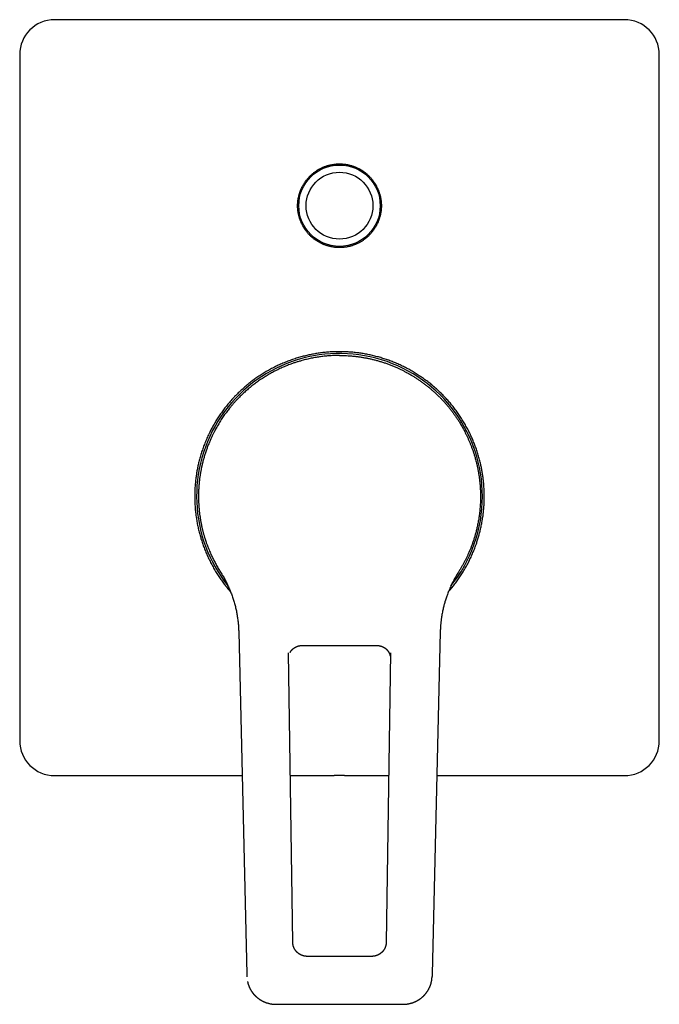
# Model space of a CAD drawing. Units: millimetres. Extents: x 8 to 497, y 12 to 458.
# Drawn here: x 207 to 317, y 288 to 458 of the extents above; entities that cross this region are included whole.
import ezdxf

# ---------------------------------------------------------------- set-up
doc = ezdxf.new("R2010")
doc.units = ezdxf.units.MM

msp = doc.modelspace()

# ---------------------------------------------------------------- linework, layer by layer
at = {"color": 7, "linetype": 'Continuous', "lineweight": 30}
for p, q in [((311, 457.82), (213, 457.82)), ((213, 457.82), (213, 457.82)), ((311, 457.82), (311, 457.82)), ((207, 451.82), (207, 333.82)), ((207, 451.82), (207, 451.82)), ((317, 333.82), (317, 451.82)), ((317, 451.82), (317, 451.82)), ((244.67, 352.54), (246.07, 293.64)), ((279.33, 352.54), (277.93, 293.64)), ((253.96, 299.14), (253.23, 348.91)), ((253.51, 349), (253.54, 349.05)), ((270.77, 348.91), (270.04, 299.14)), ((270.77, 348.94), (270.77, 348.91)), ((270.77, 348.94), (270.77, 348.94)), ((207, 333.82), (207, 333.82)), ((317, 333.82), (317, 333.82)), ((213, 327.83), (245.26, 327.83)), ((213, 327.83), (213, 327.83)), ((253.54, 327.83), (260.37, 327.83)), ((260.37, 327.83), (260.37, 327.83)), ((263.63, 327.83), (270.46, 327.83)), ((263.63, 327.83), (263.63, 327.83)), ((278.74, 327.83), (311, 327.83)), ((311, 327.83), (311, 327.83)), ((267.54, 296.73), (256.46, 296.73)), ((246.07, 293.64), (246.08, 293.26)), ((246.08, 293.25), (246.08, 293.22)), ((277.93, 293.64), (277.92, 293.26)), ((251.08, 288.48), (272.92, 288.48)), ((251.08, 288.48), (251.08, 288.48))]:
    msp.add_line(p, q, dxfattribs=at)
for radius in [7, 5.75]:
    msp.add_circle((262, 425.83), radius, dxfattribs=at)
for centre, radius, start, end in [((213, 451.82), 6, 90, 180), ((311, 451.82), 6, 0, 90), ((262, 375.83), 24.58, 0, 218.815), ((262, 375.83), 24.58, 321.1944, 0), ((213, 333.82), 6, 180, 270), ((311, 333.82), 6, 270, 0), ((260.37, 327.93), 0.0999, 269.9651, 297.6159), ((263.63, 327.93), 0.0999, 242.3734, 270.0349)]:
    msp.add_arc(centre, radius, start, end, dxfattribs=at)
for points, knots in [([(267.1, 430.91), (267.05, 430.95), (266.96, 431.04), (266.82, 431.17), (266.68, 431.3), (266.54, 431.42), (266.39, 431.53), (266.23, 431.65), (266.08, 431.76), (265.91, 431.87), (265.73, 431.98), (265.53, 432.1), (265.34, 432.2), (265.14, 432.31), (264.93, 432.4), (264.72, 432.49), (264.51, 432.57), (264.29, 432.65), (264.08, 432.72), (263.89, 432.77), (263.69, 432.82), (263.48, 432.87), (263.26, 432.91), (263.04, 432.95), (262.81, 432.98), (262.59, 433), (262.36, 433.02), (262.13, 433.02), (261.9, 433.02), (261.68, 433.02), (261.48, 433.01), (261.28, 432.99), (261.06, 432.96), (260.84, 432.93), (260.62, 432.89), (260.4, 432.84), (260.18, 432.79), (259.96, 432.73), (259.74, 432.66), (259.52, 432.59), (259.32, 432.51), (259.13, 432.43), (258.95, 432.35), (258.75, 432.25), (258.55, 432.15), (258.36, 432.04), (258.16, 431.92), (257.97, 431.79), (257.79, 431.66), (257.6, 431.53), (257.43, 431.38), (257.26, 431.24), (257.11, 431.11), (256.96, 430.97), (256.81, 430.81), (256.66, 430.65), (256.51, 430.48), (256.36, 430.31), (256.23, 430.13), (256.09, 429.94), (255.96, 429.75), (255.84, 429.56), (255.73, 429.37), (255.63, 429.19), (255.54, 429.01), (255.45, 428.82), (255.36, 428.61), (255.28, 428.4), (255.2, 428.2), (255.14, 428), (255.08, 427.8), (255.02, 427.61), (254.98, 427.41), (254.93, 427.21), (254.9, 427.02), (254.87, 426.86), (254.85, 426.68), (254.83, 426.48), (254.81, 426.25), (254.8, 426.03), (254.8, 425.8), (254.8, 425.58), (254.81, 425.35), (254.83, 425.12), (254.86, 424.89), (254.89, 424.68), (254.93, 424.48), (254.97, 424.28), (255.02, 424.07), (255.07, 423.85), (255.14, 423.63), (255.21, 423.42), (255.29, 423.21), (255.38, 423), (255.47, 422.79), (255.57, 422.58), (255.67, 422.39), (255.77, 422.21), (255.88, 422.04), (255.99, 421.85), (256.12, 421.67), (256.25, 421.49), (256.39, 421.31), (256.54, 421.13), (256.69, 420.96), (256.84, 420.8), (257.01, 420.64), (257.16, 420.49), (257.32, 420.35), (257.47, 420.22), (257.64, 420.09), (257.83, 419.96), (258.01, 419.83), (258.2, 419.71), (258.4, 419.59), (258.59, 419.48), (258.8, 419.37), (259, 419.27), (259.2, 419.19), (259.39, 419.11), (259.58, 419.04), (259.79, 418.97), (260, 418.9), (260.22, 418.85), (260.44, 418.79), (260.66, 418.75), (260.89, 418.71), (261.11, 418.68), (261.34, 418.65), (261.56, 418.64), (261.76, 418.63), (261.97, 418.62), (262.18, 418.62), (262.41, 418.63), (262.63, 418.65), (262.85, 418.67), (263.08, 418.7), (263.3, 418.74), (263.53, 418.79), (263.75, 418.84), (263.96, 418.89), (264.16, 418.95), (264.35, 419.02), (264.55, 419.09), (264.76, 419.17), (264.97, 419.26), (265.17, 419.36), (265.38, 419.46), (265.58, 419.57), (265.77, 419.69), (265.97, 419.81), (266.14, 419.93), (266.31, 420.05), (266.47, 420.18), (266.64, 420.31), (266.81, 420.46), (266.97, 420.62), (267.13, 420.77), (267.29, 420.94), (267.44, 421.11), (267.59, 421.28), (267.73, 421.46), (267.86, 421.64), (267.98, 421.81), (268.08, 421.97), (268.19, 422.14), (268.29, 422.32), (268.39, 422.5), (268.49, 422.69), (268.58, 422.89), (268.67, 423.1), (268.75, 423.31), (268.82, 423.51), (268.88, 423.7), (268.93, 423.88), (268.98, 424.05), (269.01, 424.2), (269.05, 424.34), (269.08, 424.51), (269.11, 424.7), (269.14, 424.9), (269.17, 425.11), (269.18, 425.32), (269.2, 425.54), (269.2, 425.77), (269.2, 426), (269.19, 426.22), (269.18, 426.42), (269.16, 426.62), (269.13, 426.84), (269.09, 427.06), (269.05, 427.28), (269, 427.5), (268.95, 427.72), (268.88, 427.94), (268.81, 428.16), (268.73, 428.37), (268.65, 428.57), (268.57, 428.76), (268.49, 428.95), (268.39, 429.14), (268.29, 429.34), (268.17, 429.53), (268.05, 429.72), (267.93, 429.91), (267.79, 430.1), (267.66, 430.28), (267.51, 430.46), (267.37, 430.62), (267.23, 430.77), (267.14, 430.86), (267.1, 430.91)], [0, 0, 0, 0, 0.004173, 0.008347, 0.012521, 0.016694, 0.020896, 0.025099, 0.029302, 0.033504, 0.038487, 0.043473, 0.048461, 0.053447, 0.05843, 0.063491, 0.068554, 0.073618, 0.078679, 0.082937, 0.087194, 0.092177, 0.097164, 0.102151, 0.107138, 0.112121, 0.117182, 0.122245, 0.127309, 0.13237, 0.136627, 0.140885, 0.145868, 0.150855, 0.155843, 0.160829, 0.165812, 0.170874, 0.175937, 0.181001, 0.186062, 0.19032, 0.194578, 0.199561, 0.204548, 0.209536, 0.214523, 0.219506, 0.224568, 0.229631, 0.234695, 0.239757, 0.244015, 0.248273, 0.253256, 0.258243, 0.263232, 0.268219, 0.273202, 0.278264, 0.283328, 0.288392, 0.293453, 0.297712, 0.30197, 0.306932, 0.311897, 0.316862, 0.321825, 0.326299, 0.330774, 0.335248, 0.339776, 0.344306, 0.348834, 0.352251, 0.355668, 0.360651, 0.365638, 0.370626, 0.375613, 0.380597, 0.385658, 0.390722, 0.395786, 0.400847, 0.405106, 0.409364, 0.414347, 0.419334, 0.424322, 0.429309, 0.434292, 0.439353, 0.444417, 0.449481, 0.454542, 0.4588, 0.463058, 0.468041, 0.473028, 0.478016, 0.483002, 0.487985, 0.493046, 0.49811, 0.503173, 0.508234, 0.512492, 0.51675, 0.521733, 0.526719, 0.531707, 0.536694, 0.541676, 0.546737, 0.551801, 0.556864, 0.561925, 0.566183, 0.570441, 0.575423, 0.58041, 0.585398, 0.590384, 0.595367, 0.600428, 0.605491, 0.610555, 0.615616, 0.619873, 0.624131, 0.629114, 0.634101, 0.639089, 0.644075, 0.649058, 0.654119, 0.659183, 0.664246, 0.669307, 0.673565, 0.677823, 0.682806, 0.687793, 0.692781, 0.697768, 0.702751, 0.707812, 0.712876, 0.71794, 0.723001, 0.72726, 0.731518, 0.736501, 0.741488, 0.746476, 0.751463, 0.756447, 0.761508, 0.766572, 0.771636, 0.776698, 0.780956, 0.785214, 0.789762, 0.794312, 0.798862, 0.80341, 0.808437, 0.813465, 0.818492, 0.82302, 0.82755, 0.832078, 0.835495, 0.838912, 0.842217, 0.845523, 0.850102, 0.854682, 0.859263, 0.863841, 0.868903, 0.873967, 0.879031, 0.884092, 0.888351, 0.892609, 0.897592, 0.902579, 0.907567, 0.912554, 0.917537, 0.922599, 0.927663, 0.932727, 0.937788, 0.942046, 0.946304, 0.951288, 0.956275, 0.961263, 0.96625, 0.971233, 0.976294, 0.981358, 0.986422, 0.991484, 0.995742, 1, 1, 1, 1]), ([(279.61, 393.43), (279.51, 393.53), (279.3, 393.73), (278.99, 394.03), (278.67, 394.32), (278.34, 394.61), (278.01, 394.89), (277.68, 395.17), (277.34, 395.44), (276.99, 395.7), (276.64, 395.97), (276.28, 396.22), (275.91, 396.47), (275.55, 396.71), (275.19, 396.94), (274.83, 397.16), (274.47, 397.38), (274.1, 397.59), (273.73, 397.79), (273.36, 397.98), (272.98, 398.17), (272.6, 398.35), (272.22, 398.53), (271.84, 398.7), (271.45, 398.86), (271.06, 399.02), (270.67, 399.17), (270.27, 399.31), (269.88, 399.45), (269.48, 399.57), (269.08, 399.7), (268.68, 399.81), (268.27, 399.92), (267.87, 400.02), (267.47, 400.12), (267.08, 400.2), (266.69, 400.28), (266.29, 400.35), (265.9, 400.42), (265.5, 400.48), (265.1, 400.53), (264.7, 400.58), (264.29, 400.62), (263.89, 400.65), (263.48, 400.68), (263.06, 400.7), (262.63, 400.72), (262.19, 400.72), (261.74, 400.72), (261.3, 400.71), (260.86, 400.7), (260.41, 400.67), (259.97, 400.64), (259.54, 400.6), (259.12, 400.56), (258.73, 400.51), (258.33, 400.45), (257.93, 400.39), (257.53, 400.32), (257.14, 400.25), (256.75, 400.16), (256.35, 400.08), (255.96, 399.98), (255.56, 399.88), (255.17, 399.77), (254.76, 399.65), (254.35, 399.52), (253.93, 399.38), (253.52, 399.23), (253.1, 399.08), (252.69, 398.92), (252.28, 398.75), (251.87, 398.57), (251.48, 398.4), (251.13, 398.23), (250.8, 398.06), (250.47, 397.89), (250.12, 397.71), (249.77, 397.51), (249.41, 397.31), (249.05, 397.09), (248.69, 396.87), (248.33, 396.64), (247.98, 396.41), (247.64, 396.16), (247.29, 395.91), (246.94, 395.65), (246.59, 395.38), (246.24, 395.11), (245.9, 394.82), (245.57, 394.53), (245.24, 394.24), (244.91, 393.93), (244.59, 393.62), (244.27, 393.31), (243.96, 392.99), (243.65, 392.66), (243.36, 392.33), (243.08, 392.01), (242.81, 391.7), (242.55, 391.38), (242.3, 391.05), (242.05, 390.72), (241.8, 390.39), (241.56, 390.05), (241.33, 389.7), (241.1, 389.35), (240.87, 389), (240.65, 388.64), (240.44, 388.29), (240.24, 387.93), (240.05, 387.58), (239.86, 387.22), (239.67, 386.84), (239.48, 386.45), (239.29, 386.04), (239.11, 385.63), (238.94, 385.21), (238.77, 384.8), (238.62, 384.4), (238.48, 384.01), (238.35, 383.61), (238.22, 383.22), (238.1, 382.81), (237.99, 382.41), (237.88, 382.01), (237.78, 381.62), (237.7, 381.26), (237.63, 380.92), (237.56, 380.57), (237.49, 380.23), (237.43, 379.89), (237.38, 379.54), (237.33, 379.19), (237.28, 378.82), (237.23, 378.42), (237.19, 378), (237.16, 377.57), (237.13, 377.14), (237.11, 376.72), (237.1, 376.3), (237.1, 375.87), (237.1, 375.45), (237.11, 375.03), (237.13, 374.61), (237.15, 374.18), (237.18, 373.76), (237.22, 373.35), (237.27, 372.94), (237.32, 372.53), (237.38, 372.12), (237.44, 371.71), (237.51, 371.31), (237.59, 370.9), (237.67, 370.5), (237.76, 370.1), (237.86, 369.71), (237.96, 369.32), (238.07, 368.94), (238.18, 368.55), (238.3, 368.17), (238.43, 367.79), (238.57, 367.4), (238.71, 367.02), (238.85, 366.64), (239.01, 366.26), (239.17, 365.88), (239.35, 365.48), (239.53, 365.08), (239.73, 364.68), (239.93, 364.29), (240.14, 363.9), (240.36, 363.51), (240.58, 363.12), (240.8, 362.76), (241.02, 362.4), (241.24, 362.07), (241.47, 361.73), (241.7, 361.4), (241.93, 361.08), (242.17, 360.76), (242.42, 360.44), (242.67, 360.12), (242.93, 359.81), (243.13, 359.57), (243.25, 359.44), (243.28, 359.41)], [0, 0, 0, 0, 0.005665, 0.011331, 0.016997, 0.022662, 0.028327, 0.033993, 0.039659, 0.045324, 0.051102, 0.05688, 0.062659, 0.068436, 0.073935, 0.079435, 0.084936, 0.090437, 0.095938, 0.101437, 0.106927, 0.112419, 0.117912, 0.123405, 0.128898, 0.134388, 0.139839, 0.145291, 0.150743, 0.156194, 0.16167, 0.167147, 0.172623, 0.178099, 0.183346, 0.188594, 0.193842, 0.199089, 0.204336, 0.209583, 0.214831, 0.220078, 0.225414, 0.230751, 0.236088, 0.241424, 0.247201, 0.252979, 0.258757, 0.264534, 0.270341, 0.276148, 0.281956, 0.287762, 0.293009, 0.298257, 0.303505, 0.308752, 0.313999, 0.319247, 0.324495, 0.329742, 0.335078, 0.340415, 0.345752, 0.351088, 0.356865, 0.362643, 0.368421, 0.374198, 0.380005, 0.385813, 0.39162, 0.397427, 0.402267, 0.407108, 0.411949, 0.41679, 0.422272, 0.427755, 0.433238, 0.438721, 0.444228, 0.449737, 0.455245, 0.460753, 0.46653, 0.472308, 0.478086, 0.483864, 0.48967, 0.495478, 0.501286, 0.507092, 0.512949, 0.518806, 0.524663, 0.530519, 0.535917, 0.541316, 0.546716, 0.552116, 0.557515, 0.562912, 0.568364, 0.573818, 0.579272, 0.584726, 0.59018, 0.595632, 0.600914, 0.606196, 0.611478, 0.616759, 0.622645, 0.628533, 0.634422, 0.640309, 0.646196, 0.651649, 0.657102, 0.662556, 0.668009, 0.673486, 0.678965, 0.684443, 0.689921, 0.694477, 0.699033, 0.703589, 0.708145, 0.712715, 0.717285, 0.721856, 0.726426, 0.732019, 0.737614, 0.743208, 0.748801, 0.754309, 0.759818, 0.765327, 0.770835, 0.776368, 0.781903, 0.787437, 0.79297, 0.798348, 0.803727, 0.809106, 0.814484, 0.819886, 0.825288, 0.830691, 0.836092, 0.841339, 0.846587, 0.851835, 0.857082, 0.862329, 0.867577, 0.872825, 0.878072, 0.883408, 0.888745, 0.894082, 0.899418, 0.905195, 0.910974, 0.916752, 0.922529, 0.928336, 0.934143, 0.939951, 0.945758, 0.951005, 0.956252, 0.9615, 0.966747, 0.971994, 0.977242, 0.98249, 0.987737, 0.993073, 0.99841, 1, 1, 1, 1]), ([(262, 400.08), (261.86, 400.08), (261.59, 400.07), (261.18, 400.06), (260.78, 400.05), (260.37, 400.02), (259.96, 399.99), (259.56, 399.95), (259.16, 399.91), (258.76, 399.86), (258.36, 399.8), (257.96, 399.74), (257.55, 399.67), (257.15, 399.59), (256.74, 399.5), (256.34, 399.41), (255.94, 399.31), (255.58, 399.21), (255.27, 399.12), (254.99, 399.04), (254.72, 398.96), (254.44, 398.87), (254.17, 398.78), (253.89, 398.68), (253.59, 398.57), (253.25, 398.44), (252.88, 398.3), (252.51, 398.14), (252.13, 397.98), (251.76, 397.81), (251.39, 397.63), (251.02, 397.45), (250.65, 397.26), (250.29, 397.06), (249.92, 396.86), (249.64, 396.69), (249.45, 396.57), (249.33, 396.5), (249.21, 396.43), (249.09, 396.36), (248.98, 396.28), (248.86, 396.21), (248.74, 396.13), (248.54, 396), (248.26, 395.81), (247.91, 395.57), (247.58, 395.32), (247.26, 395.08), (246.95, 394.84), (246.63, 394.59), (246.32, 394.32), (246, 394.05), (245.7, 393.78), (245.39, 393.5), (245.09, 393.21), (244.79, 392.91), (244.57, 392.69), (244.44, 392.55), (244.39, 392.5), (244.34, 392.44), (244.29, 392.39), (244.24, 392.33), (244.19, 392.28), (244.13, 392.22), (244.05, 392.13), (243.92, 391.99), (243.75, 391.8), (243.58, 391.59), (243.39, 391.37), (243.18, 391.12), (242.96, 390.85), (242.72, 390.53), (242.48, 390.22), (242.24, 389.89), (242.01, 389.55), (241.78, 389.21), (241.55, 388.86), (241.33, 388.5), (241.11, 388.14), (240.89, 387.77), (240.75, 387.51), (240.67, 387.36), (240.65, 387.32), (240.63, 387.29), (240.61, 387.25), (240.59, 387.22), (240.58, 387.18), (240.56, 387.15), (240.51, 387.05), (240.43, 386.9), (240.32, 386.69), (240.21, 386.47), (240.1, 386.23), (239.98, 385.98), (239.86, 385.72), (239.74, 385.44), (239.62, 385.16), (239.5, 384.87), (239.38, 384.57), (239.27, 384.27), (239.16, 383.97), (239.05, 383.66), (238.94, 383.34), (238.84, 383.02), (238.75, 382.7), (238.65, 382.38), (238.56, 382.05), (238.48, 381.72), (238.42, 381.48), (238.39, 381.35), (238.38, 381.33), (238.38, 381.3), (238.37, 381.27), (238.36, 381.24), (238.36, 381.22), (238.34, 381.15), (238.32, 381.04), (238.29, 380.9), (238.25, 380.72), (238.21, 380.5), (238.16, 380.25), (238.11, 380), (238.07, 379.76), (238.03, 379.51), (237.99, 379.24), (237.95, 378.96), (237.92, 378.67), (237.89, 378.44), (237.88, 378.3), (237.87, 378.26), (237.87, 378.24), (237.87, 378.23), (237.87, 378.21), (237.87, 378.2), (237.87, 378.2), (237.87, 378.18), (237.86, 378.15), (237.86, 378.1), (237.85, 378.04), (237.85, 377.97), (237.84, 377.9), (237.83, 377.82), (237.83, 377.73), (237.82, 377.63), (237.81, 377.52), (237.8, 377.41), (237.8, 377.29), (237.79, 377.16), (237.78, 377.03), (237.77, 376.89), (237.77, 376.74), (237.76, 376.58), (237.76, 376.42), (237.76, 376.25), (237.75, 376.08), (237.75, 375.91), (237.75, 375.74), (237.75, 375.56), (237.76, 375.37), (237.76, 375.18), (237.76, 375.04), (237.77, 374.96), (237.77, 374.94), (237.77, 374.92), (237.77, 374.9), (237.77, 374.88), (237.77, 374.86), (237.77, 374.82), (237.78, 374.71), (237.79, 374.49), (237.8, 374.22), (237.83, 373.91), (237.85, 373.62), (237.88, 373.36), (237.91, 373.1), (237.93, 372.85), (237.97, 372.6), (238.01, 372.33), (238.05, 372.05), (238.09, 371.77), (238.14, 371.51), (238.19, 371.25), (238.24, 370.99), (238.29, 370.75), (238.34, 370.5), (238.4, 370.27), (238.45, 370.04), (238.51, 369.81), (238.57, 369.58), (238.63, 369.35), (238.7, 369.11), (238.77, 368.87), (238.82, 368.72), (238.85, 368.63), (238.85, 368.61), (238.86, 368.59), (238.86, 368.57), (238.87, 368.55), (238.88, 368.51), (238.91, 368.42), (238.97, 368.24), (239.05, 368), (239.14, 367.74), (239.24, 367.47), (239.34, 367.19), (239.45, 366.9), (239.58, 366.59), (239.73, 366.24), (239.89, 365.87), (240.06, 365.51), (240.23, 365.15), (240.41, 364.79), (240.59, 364.44), (240.78, 364.1), (240.96, 363.77), (241.16, 363.44), (241.35, 363.12), (241.48, 362.91), (241.55, 362.8)], [0, 0, 0, 0, 0.007796, 0.015597, 0.023405, 0.031219, 0.039039, 0.046725, 0.054418, 0.062116, 0.069821, 0.077689, 0.085564, 0.093445, 0.101334, 0.109228, 0.11713, 0.125038, 0.13053, 0.136032, 0.141544, 0.147066, 0.152599, 0.158141, 0.163694, 0.171346, 0.179018, 0.186709, 0.19442, 0.202308, 0.210216, 0.218146, 0.226095, 0.234066, 0.242057, 0.250069, 0.252713, 0.255362, 0.258016, 0.260674, 0.263336, 0.266003, 0.268674, 0.27135, 0.279788, 0.288271, 0.295882, 0.303529, 0.311211, 0.318928, 0.32684, 0.334788, 0.342773, 0.350796, 0.358855, 0.366952, 0.375085, 0.376527, 0.37797, 0.379417, 0.380865, 0.382316, 0.383769, 0.385225, 0.386683, 0.39128, 0.395901, 0.401433, 0.406998, 0.412596, 0.420145, 0.427754, 0.435422, 0.44315, 0.451097, 0.459106, 0.467177, 0.47531, 0.483506, 0.491763, 0.500083, 0.500843, 0.501604, 0.502367, 0.503131, 0.503896, 0.504663, 0.505431, 0.5062, 0.51107, 0.515464, 0.519902, 0.525242, 0.530645, 0.53611, 0.542034, 0.54803, 0.554097, 0.560236, 0.566446, 0.572728, 0.579081, 0.585505, 0.592002, 0.598569, 0.605089, 0.611678, 0.618335, 0.625062, 0.625595, 0.62613, 0.626666, 0.627204, 0.627744, 0.628285, 0.628828, 0.631842, 0.634575, 0.637347, 0.642393, 0.647564, 0.652286, 0.657107, 0.662028, 0.667047, 0.672786, 0.67865, 0.683913, 0.68626, 0.686524, 0.686789, 0.687054, 0.687319, 0.687558, 0.687629, 0.687701, 0.688553, 0.689547, 0.690684, 0.691964, 0.693386, 0.694951, 0.696718, 0.698636, 0.700707, 0.70293, 0.705306, 0.707833, 0.710403, 0.713113, 0.715963, 0.718953, 0.722084, 0.725355, 0.728767, 0.732017, 0.735385, 0.738871, 0.742475, 0.746197, 0.750036, 0.750425, 0.750814, 0.751202, 0.75159, 0.751978, 0.752365, 0.752752, 0.754871, 0.758626, 0.765236, 0.771033, 0.776733, 0.781739, 0.786667, 0.791517, 0.796289, 0.801868, 0.807337, 0.812695, 0.817942, 0.823079, 0.828105, 0.833021, 0.837825, 0.84252, 0.847103, 0.851576, 0.855939, 0.860938, 0.865784, 0.870476, 0.875014, 0.875409, 0.875804, 0.876198, 0.876592, 0.876986, 0.87738, 0.879233, 0.882531, 0.888386, 0.893574, 0.898726, 0.904812, 0.910847, 0.91683, 0.924762, 0.932602, 0.94035, 0.948005, 0.955721, 0.963341, 0.970865, 0.978293, 0.985625, 0.99286, 1, 1, 1, 1]), ([(262, 400.08), (262.2, 400.08), (262.6, 400.07), (263.19, 400.05), (263.79, 400.01), (264.39, 399.96), (264.98, 399.9), (265.57, 399.82), (266.14, 399.72), (266.7, 399.62), (267.26, 399.5), (267.82, 399.37), (268.38, 399.22), (268.96, 399.06), (269.54, 398.88), (270.12, 398.68), (270.7, 398.47), (271.27, 398.24), (271.82, 398), (272.33, 397.77), (272.82, 397.53), (273.26, 397.31), (273.63, 397.11), (273.87, 396.98), (274.03, 396.88), (274.11, 396.84), (274.19, 396.79), (274.27, 396.74), (274.35, 396.69), (274.57, 396.57), (274.91, 396.36), (275.38, 396.06), (275.84, 395.74), (276.3, 395.41), (276.76, 395.07), (277.21, 394.72), (277.64, 394.36), (278.06, 394), (278.48, 393.62), (278.88, 393.23), (279.28, 392.85), (279.65, 392.46), (280.01, 392.07), (280.36, 391.68), (280.7, 391.27), (281.04, 390.85), (281.37, 390.42), (281.69, 389.98), (282.01, 389.53), (282.33, 389.05), (282.6, 388.63), (282.83, 388.25), (283.01, 387.93), (283.14, 387.71), (283.21, 387.59), (283.23, 387.55), (283.25, 387.51), (283.27, 387.47), (283.29, 387.43), (283.38, 387.27), (283.53, 386.98), (283.74, 386.56), (283.95, 386.13), (284.16, 385.69), (284.35, 385.23), (284.55, 384.76), (284.73, 384.27), (284.92, 383.76), (285.09, 383.24), (285.24, 382.76), (285.36, 382.34), (285.45, 381.98), (285.53, 381.7), (285.57, 381.54), (285.58, 381.48), (285.59, 381.46), (285.59, 381.44), (285.6, 381.42), (285.6, 381.4), (285.62, 381.32), (285.65, 381.19), (285.69, 380.98), (285.74, 380.76), (285.79, 380.53), (285.84, 380.27), (285.89, 380.01), (285.93, 379.74), (285.98, 379.46), (286.02, 379.16), (286.06, 378.85), (286.1, 378.53), (286.13, 378.19), (286.17, 377.83), (286.19, 377.46), (286.22, 377.08), (286.23, 376.72), (286.24, 376.38), (286.25, 376.07), (286.25, 375.83), (286.25, 375.67), (286.25, 375.57), (286.25, 375.47), (286.24, 375.38), (286.24, 375.28), (286.24, 375.18), (286.24, 375.08), (286.23, 374.85), (286.21, 374.49), (286.18, 374), (286.14, 373.52), (286.09, 373.06), (286.04, 372.62), (285.97, 372.19), (285.91, 371.78), (285.84, 371.38), (285.76, 371), (285.68, 370.63), (285.6, 370.27), (285.52, 369.93), (285.44, 369.61), (285.36, 369.32), (285.29, 369.06), (285.23, 368.89), (285.21, 368.8), (285.2, 368.77), (285.19, 368.75), (285.18, 368.72), (285.18, 368.7), (285.17, 368.67), (285.11, 368.48), (284.99, 368.11), (284.81, 367.59), (284.62, 367.08), (284.42, 366.58), (284.21, 366.09), (283.99, 365.61), (283.76, 365.13), (283.52, 364.65), (283.26, 364.17), (283, 363.7), (282.73, 363.25), (282.55, 362.95), (282.45, 362.8)], [0, 0, 0, 0, 0.011378, 0.022784, 0.034217, 0.045677, 0.057166, 0.068682, 0.079567, 0.090477, 0.101412, 0.112373, 0.12336, 0.13504, 0.146751, 0.158491, 0.17026, 0.18206, 0.193889, 0.204325, 0.214784, 0.225266, 0.232198, 0.23914, 0.24096, 0.24278, 0.244602, 0.246424, 0.248247, 0.25007, 0.260661, 0.271357, 0.282158, 0.293063, 0.304074, 0.31519, 0.325766, 0.336437, 0.347201, 0.358059, 0.369011, 0.379048, 0.389164, 0.399357, 0.409628, 0.419977, 0.430404, 0.440908, 0.451774, 0.462723, 0.473753, 0.481079, 0.48844, 0.494948, 0.495802, 0.496657, 0.497512, 0.498368, 0.499224, 0.500081, 0.508995, 0.518099, 0.527391, 0.536871, 0.546539, 0.556396, 0.566442, 0.576952, 0.58766, 0.598567, 0.605874, 0.613269, 0.619847, 0.622763, 0.623146, 0.623529, 0.623912, 0.624295, 0.624679, 0.625063, 0.628803, 0.632851, 0.637207, 0.64187, 0.646842, 0.652122, 0.657382, 0.662916, 0.668724, 0.674805, 0.68116, 0.687789, 0.694692, 0.701869, 0.709319, 0.717043, 0.722882, 0.728867, 0.735, 0.736835, 0.738683, 0.740544, 0.742417, 0.744303, 0.746202, 0.748114, 0.750039, 0.759806, 0.769315, 0.778566, 0.787559, 0.796293, 0.804621, 0.812699, 0.820529, 0.828109, 0.835441, 0.842523, 0.849357, 0.855941, 0.86153, 0.866926, 0.871514, 0.87202, 0.872524, 0.873026, 0.873526, 0.874024, 0.87452, 0.875015, 0.885909, 0.896648, 0.907231, 0.917658, 0.927929, 0.938044, 0.948004, 0.95878, 0.969367, 0.979767, 0.989977, 1, 1, 1, 1]), ([(280.72, 359.41), (280.75, 359.44), (280.88, 359.59), (281.09, 359.84), (281.35, 360.16), (281.61, 360.48), (281.86, 360.81), (282.11, 361.14), (282.35, 361.47), (282.59, 361.81), (282.82, 362.16), (283.05, 362.51), (283.28, 362.89), (283.51, 363.27), (283.73, 363.67), (283.95, 364.06), (284.15, 364.45), (284.35, 364.83), (284.53, 365.21), (284.7, 365.59), (284.87, 365.97), (285.03, 366.36), (285.19, 366.75), (285.34, 367.14), (285.47, 367.51), (285.59, 367.87), (285.7, 368.2), (285.81, 368.53), (285.91, 368.86), (286, 369.2), (286.09, 369.54), (286.18, 369.88), (286.26, 370.23), (286.35, 370.6), (286.42, 370.98), (286.5, 371.36), (286.56, 371.74), (286.62, 372.13), (286.68, 372.51), (286.73, 372.9), (286.77, 373.3), (286.81, 373.71), (286.84, 374.13), (286.87, 374.56), (286.89, 374.99), (286.9, 375.41), (286.9, 375.85), (286.9, 376.29), (286.88, 376.75), (286.86, 377.2), (286.83, 377.66), (286.8, 378.11), (286.75, 378.53), (286.71, 378.91), (286.66, 379.26), (286.61, 379.61), (286.56, 379.95), (286.5, 380.3), (286.43, 380.65), (286.36, 380.99), (286.28, 381.36), (286.19, 381.74), (286.08, 382.15), (285.98, 382.55), (285.86, 382.95), (285.74, 383.35), (285.61, 383.74), (285.48, 384.11), (285.35, 384.48), (285.21, 384.83), (285.07, 385.19), (284.92, 385.55), (284.77, 385.9), (284.61, 386.25), (284.44, 386.62), (284.26, 386.99), (284.06, 387.37), (283.86, 387.75), (283.65, 388.12), (283.44, 388.49), (283.22, 388.85), (283, 389.21), (282.77, 389.56), (282.53, 389.91), (282.29, 390.26), (282.04, 390.6), (281.79, 390.94), (281.53, 391.27), (281.28, 391.59), (281.01, 391.9), (280.74, 392.22), (280.47, 392.53), (280.19, 392.83), (279.9, 393.13), (279.71, 393.33), (279.61, 393.43)], [0, 0, 0, 0, 0.003856, 0.015167, 0.02616, 0.037155, 0.04815, 0.059143, 0.070185, 0.081229, 0.092272, 0.103314, 0.115346, 0.127382, 0.139418, 0.151454, 0.163486, 0.174632, 0.18578, 0.196928, 0.208075, 0.219272, 0.23047, 0.241669, 0.252866, 0.262178, 0.271491, 0.280805, 0.290117, 0.299459, 0.308802, 0.318145, 0.327487, 0.337837, 0.348188, 0.358539, 0.368889, 0.37928, 0.389671, 0.400063, 0.410454, 0.421825, 0.4332, 0.444576, 0.455952, 0.467327, 0.478698, 0.490855, 0.503015, 0.515178, 0.527341, 0.539502, 0.551658, 0.56101, 0.570363, 0.579716, 0.589068, 0.59845, 0.607833, 0.617216, 0.626597, 0.637759, 0.648924, 0.66009, 0.671257, 0.682421, 0.693583, 0.703844, 0.714105, 0.724367, 0.734627, 0.744927, 0.755228, 0.76553, 0.775829, 0.787263, 0.798698, 0.810133, 0.821567, 0.832826, 0.844087, 0.855347, 0.866606, 0.877917, 0.88923, 0.900543, 0.911854, 0.922847, 0.933842, 0.944837, 0.95583, 0.966872, 0.977915, 0.988958, 1, 1, 1, 1]), ([(241.55, 362.8), (241.61, 362.7), (241.75, 362.48), (241.95, 362.15), (242.14, 361.82), (242.32, 361.48), (242.5, 361.15), (242.66, 360.81), (242.82, 360.47), (242.98, 360.13), (243.13, 359.78), (243.27, 359.43), (243.41, 359.07), (243.54, 358.71), (243.66, 358.35), (243.78, 357.99), (243.89, 357.62), (243.99, 357.25), (244.09, 356.88), (244.18, 356.51), (244.26, 356.14), (244.33, 355.76), (244.4, 355.39), (244.46, 355.01), (244.51, 354.64), (244.55, 354.28), (244.59, 353.93), (244.62, 353.59), (244.64, 353.24), (244.66, 352.89), (244.67, 352.65), (244.67, 352.54)], [0, 0, 0, 0, 0.035117, 0.070235, 0.105353, 0.140472, 0.175591, 0.210084, 0.244578, 0.279072, 0.313566, 0.348765, 0.383965, 0.419165, 0.454365, 0.489566, 0.524768, 0.559969, 0.595171, 0.630373, 0.665575, 0.700778, 0.73598, 0.771183, 0.806385, 0.838654, 0.870924, 0.903193, 0.935462, 0.967731, 1, 1, 1, 1]), ([(282.45, 362.8), (282.38, 362.69), (282.24, 362.47), (282.04, 362.12), (281.83, 361.77), (281.64, 361.4), (281.44, 361.02), (281.25, 360.64), (281.07, 360.24), (280.89, 359.82), (280.71, 359.39), (280.57, 359.01), (280.44, 358.66), (280.37, 358.44), (280.32, 358.3), (280.3, 358.24), (280.28, 358.18), (280.26, 358.12), (280.24, 358.06), (280.23, 358), (280.21, 357.94), (280.16, 357.8), (280.1, 357.58), (280.01, 357.27), (279.93, 356.95), (279.85, 356.63), (279.77, 356.28), (279.7, 355.91), (279.64, 355.63), (279.61, 355.45), (279.6, 355.38), (279.59, 355.31), (279.58, 355.24), (279.56, 355.14), (279.54, 354.98), (279.51, 354.76), (279.47, 354.52), (279.45, 354.28), (279.42, 354.01), (279.39, 353.74), (279.37, 353.46), (279.35, 353.16), (279.34, 352.85), (279.33, 352.64), (279.33, 352.54)], [0, 0, 0, 0, 0.036305, 0.073251, 0.110839, 0.149069, 0.187942, 0.227456, 0.267613, 0.30951, 0.352083, 0.395334, 0.424251, 0.453463, 0.459236, 0.46502, 0.470816, 0.476623, 0.482442, 0.488271, 0.494113, 0.499965, 0.52863, 0.558068, 0.58828, 0.619266, 0.651026, 0.686855, 0.72362, 0.730188, 0.736785, 0.74341, 0.750038, 0.75465, 0.773472, 0.794094, 0.815914, 0.838933, 0.863149, 0.888563, 0.914689, 0.94197, 0.970407, 1, 1, 1, 1]), ([(253.23, 348.91), (253.23, 348.92), (253.23, 348.93), (253.23, 348.94), (253.23, 348.94)], [0, 0, 0, 0, 0.858961, 1, 1, 1, 1]), ([(253.54, 349.05), (253.55, 349.06), (253.56, 349.08), (253.57, 349.11), (253.59, 349.13), (253.6, 349.15), (253.61, 349.17), (253.64, 349.21), (253.66, 349.24), (253.69, 349.28), (253.71, 349.3), (253.72, 349.32), (253.73, 349.34), (253.75, 349.35), (253.76, 349.36), (253.76, 349.37), (253.77, 349.38), (253.78, 349.4), (253.8, 349.41), (253.82, 349.43), (253.83, 349.45), (253.84, 349.46)], [0, 0, 0, 0, 0.066591, 0.1229, 0.169541, 0.213313, 0.256156, 0.298125, 0.494986, 0.539735, 0.584777, 0.630315, 0.675911, 0.714247, 0.74836, 0.764962, 0.791998, 0.829626, 0.877837, 0.936617, 1, 1, 1, 1]), ([(253.84, 349.46), (253.85, 349.47), (253.87, 349.49), (253.9, 349.52), (253.93, 349.55), (253.96, 349.57), (253.97, 349.59), (253.99, 349.6), (254, 349.61), (254.01, 349.62), (254.01, 349.62), (254.02, 349.63), (254.03, 349.64), (254.05, 349.66), (254.07, 349.67), (254.09, 349.69), (254.12, 349.71), (254.15, 349.73), (254.17, 349.75), (254.2, 349.77), (254.23, 349.79), (254.27, 349.81), (254.31, 349.84), (254.35, 349.86), (254.39, 349.89), (254.43, 349.91), (254.47, 349.93), (254.5, 349.94), (254.51, 349.95), (254.52, 349.95), (254.53, 349.96), (254.53, 349.96), (254.54, 349.96), (254.56, 349.97), (254.58, 349.98), (254.6, 349.99), (254.64, 350), (254.67, 350.02), (254.72, 350.04), (254.77, 350.05), (254.82, 350.07), (254.88, 350.09), (254.95, 350.11), (255.03, 350.13), (255.11, 350.15), (255.2, 350.16), (255.29, 350.18), (255.37, 350.19), (255.45, 350.2), (255.54, 350.2), (255.63, 350.21), (255.69, 350.21), (255.73, 350.21)], [0, 0, 0, 0, 0.0253337, 0.047497, 0.0664963, 0.0823379, 0.0950276, 0.1045703, 0.1109698, 0.11431, 0.1173031, 0.1236166, 0.132117, 0.1428016, 0.1556671, 0.1707094, 0.1876811, 0.2044552, 0.2205374, 0.2359292, 0.2506319, 0.2779755, 0.3025797, 0.3247962, 0.3475408, 0.3714734, 0.3965877, 0.4081076, 0.4169532, 0.4213668, 0.4245949, 0.4268802, 0.4324594, 0.4398341, 0.4490016, 0.4634171, 0.4807813, 0.5010568, 0.5239036, 0.5492081, 0.5769542, 0.6071234, 0.6412264, 0.6779232, 0.7171794, 0.7589551, 0.8032056, 0.8396794, 0.877625, 0.9170147, 0.9578179, 1, 1, 1, 1]), ([(255.73, 350.21), (255.87, 350.21), (256.17, 350.2), (256.62, 350.2), (257.07, 350.2), (257.52, 350.2), (257.97, 350.2), (258.42, 350.21), (258.87, 350.21), (259.32, 350.21), (259.77, 350.21), (260.22, 350.22), (260.67, 350.22), (261.13, 350.22), (261.57, 350.22), (261.86, 350.22), (262, 350.22)], [0, 0, 0, 0, 0.071292, 0.142803, 0.214269, 0.28575, 0.357289, 0.428915, 0.500645, 0.572489, 0.644448, 0.716526, 0.788725, 0.861049, 0.933502, 1, 1, 1, 1]), ([(262, 350.22), (262.15, 350.22), (262.45, 350.22), (262.9, 350.22), (263.36, 350.22), (263.81, 350.22), (264.26, 350.21), (264.7, 350.21), (265.15, 350.21), (265.6, 350.21), (266.05, 350.2), (266.49, 350.2), (266.94, 350.2), (267.38, 350.2), (267.83, 350.2), (268.13, 350.21), (268.28, 350.21)], [0, 0, 0, 0, 0.072112, 0.144097, 0.215955, 0.28769, 0.359306, 0.430805, 0.502189, 0.573461, 0.644632, 0.715716, 0.786745, 0.857759, 0.928819, 1, 1, 1, 1]), ([(268.27, 350.21), (268.3, 350.21), (268.35, 350.21), (268.43, 350.2), (268.49, 350.2), (268.55, 350.2), (268.6, 350.19), (268.65, 350.19), (268.69, 350.18), (268.73, 350.18), (268.77, 350.17), (268.8, 350.16), (268.83, 350.16), (268.87, 350.15), (268.91, 350.14), (268.96, 350.13), (269, 350.12), (269.05, 350.11), (269.1, 350.1), (269.15, 350.08), (269.22, 350.06), (269.29, 350.03), (269.34, 350.01), (269.39, 349.99), (269.42, 349.98), (269.46, 349.96), (269.49, 349.95), (269.52, 349.93), (269.55, 349.92), (269.57, 349.91), (269.59, 349.9), (269.6, 349.89), (269.62, 349.88), (269.63, 349.87), (269.66, 349.86), (269.68, 349.85), (269.7, 349.83), (269.73, 349.82), (269.76, 349.8), (269.8, 349.77), (269.84, 349.74), (269.88, 349.71), (269.92, 349.68), (269.95, 349.66), (269.97, 349.64), (269.99, 349.62), (270.01, 349.6), (270.04, 349.58), (270.07, 349.55), (270.1, 349.52), (270.13, 349.49), (270.15, 349.47), (270.16, 349.46)], [0, 0, 0, 0, 0.035718, 0.068558, 0.098471, 0.125417, 0.149361, 0.17029, 0.189099, 0.207928, 0.224791, 0.239679, 0.254377, 0.270864, 0.290315, 0.311799, 0.335223, 0.358966, 0.382463, 0.405711, 0.441734, 0.477256, 0.513621, 0.5314, 0.549455, 0.567783, 0.586387, 0.604327, 0.619205, 0.630894, 0.639387, 0.645563, 0.654382, 0.66589, 0.67887, 0.692147, 0.705722, 0.719595, 0.733767, 0.762199, 0.788419, 0.812392, 0.835517, 0.859302, 0.871224, 0.883513, 0.897858, 0.914638, 0.933857, 0.95552, 0.979632, 1, 1, 1, 1]), ([(270.16, 349.46), (270.17, 349.44), (270.2, 349.42), (270.23, 349.38), (270.26, 349.35), (270.28, 349.31), (270.31, 349.28), (270.33, 349.26), (270.34, 349.23), (270.35, 349.22), (270.36, 349.21), (270.37, 349.2), (270.37, 349.19), (270.38, 349.18), (270.39, 349.17), (270.4, 349.15), (270.42, 349.12), (270.44, 349.09), (270.45, 349.07), (270.46, 349.05)], [0, 0, 0, 0, 0.112721, 0.212647, 0.299735, 0.379342, 0.460294, 0.542734, 0.579331, 0.612715, 0.641523, 0.665748, 0.685385, 0.704592, 0.735787, 0.780888, 0.839928, 0.912947, 1, 1, 1, 1]), ([(270.46, 349.05), (270.46, 349.04), (270.48, 349.02), (270.49, 349), (270.5, 348.97), (270.51, 348.95), (270.52, 348.93), (270.54, 348.9), (270.56, 348.85), (270.59, 348.78), (270.62, 348.71), (270.65, 348.64), (270.67, 348.56), (270.69, 348.49), (270.71, 348.43), (270.72, 348.39), (270.72, 348.36), (270.72, 348.36)], [0, 0, 0, 0, 0.047543, 0.089493, 0.125833, 0.156546, 0.18162, 0.203176, 0.308213, 0.403804, 0.499387, 0.613125, 0.722592, 0.827371, 0.902429, 0.984286, 1, 1, 1, 1]), ([(260.41, 327.84), (260.41, 327.84), (260.42, 327.84), (260.42, 327.84), (260.42, 327.84), (260.42, 327.84), (260.42, 327.84), (260.42, 327.84), (260.42, 327.84), (260.42, 327.84), (260.42, 327.84), (260.43, 327.84), (260.43, 327.84), (260.43, 327.84), (260.43, 327.85), (260.43, 327.85), (260.43, 327.85), (260.43, 327.85), (260.43, 327.85), (260.43, 327.85), (260.44, 327.85), (260.44, 327.85), (260.45, 327.85), (260.46, 327.85), (260.48, 327.85), (260.49, 327.85), (260.51, 327.85), (260.54, 327.85), (260.56, 327.85), (260.59, 327.85), (260.62, 327.86), (260.66, 327.86), (260.69, 327.86), (260.72, 327.86), (260.75, 327.86), (260.78, 327.86), (260.8, 327.86), (260.81, 327.86), (260.82, 327.86)], [0, 0, 0, 0, 0.053159, 0.103386, 0.150679, 0.195038, 0.236462, 0.274955, 0.308564, 0.339569, 0.367972, 0.393775, 0.416971, 0.438712, 0.457528, 0.47343, 0.486425, 0.496838, 0.50711, 0.532766, 0.560454, 0.582782, 0.60632, 0.631786, 0.659419, 0.689236, 0.721269, 0.749931, 0.780253, 0.812309, 0.845976, 0.873521, 0.901653, 0.927668, 0.951032, 0.974437, 0.994385, 1, 1, 1, 1]), ([(260.82, 327.86), (260.83, 327.86), (260.87, 327.86), (260.93, 327.86), (261.01, 327.86), (261.08, 327.86), (261.16, 327.87), (261.24, 327.87), (261.33, 327.87), (261.42, 327.87), (261.51, 327.87), (261.6, 327.87), (261.7, 327.87), (261.79, 327.87), (261.88, 327.87), (261.98, 327.87), (262.07, 327.87), (262.17, 327.87), (262.27, 327.87), (262.36, 327.87), (262.45, 327.87), (262.54, 327.87), (262.63, 327.87), (262.72, 327.87), (262.8, 327.87), (262.88, 327.86), (262.96, 327.86), (263.04, 327.86), (263.11, 327.86), (263.17, 327.86), (263.21, 327.86), (263.22, 327.86)], [0, 0, 0, 0, 0.025634, 0.0606, 0.095583, 0.130573, 0.165559, 0.201161, 0.236733, 0.272264, 0.307748, 0.343185, 0.377949, 0.412685, 0.447417, 0.482178, 0.517567, 0.552922, 0.58828, 0.623663, 0.659086, 0.693923, 0.728805, 0.763727, 0.79868, 0.834288, 0.869904, 0.905515, 0.94111, 0.976681, 1, 1, 1, 1]), ([(262.54, 327.87), (262.57, 327.87), (262.63, 327.87), (262.7, 327.87), (262.74, 327.87), (262.76, 327.87)], [0, 0, 0, 0, 0.373412, 0.776587, 1, 1, 1, 1]), ([(263.22, 327.86), (263.22, 327.86), (263.24, 327.86), (263.27, 327.86), (263.3, 327.86), (263.34, 327.86), (263.37, 327.86), (263.41, 327.85), (263.44, 327.85), (263.47, 327.85), (263.49, 327.85), (263.5, 327.85), (263.52, 327.85), (263.53, 327.85), (263.54, 327.85), (263.55, 327.85), (263.56, 327.85), (263.56, 327.85), (263.56, 327.85), (263.57, 327.85), (263.57, 327.85), (263.57, 327.85), (263.57, 327.85), (263.57, 327.85), (263.57, 327.84), (263.58, 327.84), (263.58, 327.84), (263.58, 327.84), (263.58, 327.84), (263.58, 327.84), (263.58, 327.84), (263.58, 327.84), (263.58, 327.84), (263.58, 327.84), (263.58, 327.84), (263.59, 327.84), (263.59, 327.84), (263.59, 327.84)], [0, 0, 0, 0, 0.009931, 0.035296, 0.063532, 0.09458, 0.128441, 0.165116, 0.204484, 0.232462, 0.261691, 0.290477, 0.317217, 0.341916, 0.371164, 0.396891, 0.419079, 0.429686, 0.439234, 0.447722, 0.455149, 0.461594, 0.469139, 0.478704, 0.495161, 0.515456, 0.53961, 0.567661, 0.600243, 0.636816, 0.677381, 0.72194, 0.770497, 0.822082, 0.877529, 0.936837, 1, 1, 1, 1]), ([(256.46, 296.73), (256.46, 296.73), (256.43, 296.73), (256.39, 296.73), (256.32, 296.73), (256.25, 296.74), (256.18, 296.74), (256.11, 296.75), (256.05, 296.76), (255.98, 296.77), (255.91, 296.79), (255.84, 296.8), (255.78, 296.82), (255.71, 296.84), (255.65, 296.86), (255.58, 296.88), (255.52, 296.91), (255.46, 296.93), (255.39, 296.96), (255.33, 296.99), (255.27, 297.02), (255.21, 297.06), (255.15, 297.09), (255.09, 297.13), (255.04, 297.16), (254.98, 297.2), (254.93, 297.24), (254.87, 297.29), (254.82, 297.33), (254.77, 297.37), (254.72, 297.42), (254.67, 297.47), (254.62, 297.52), (254.58, 297.57), (254.53, 297.62), (254.49, 297.67), (254.45, 297.72), (254.41, 297.78), (254.37, 297.83), (254.33, 297.89), (254.3, 297.95), (254.26, 298.01), (254.23, 298.07), (254.2, 298.13), (254.17, 298.19), (254.15, 298.25), (254.12, 298.31), (254.1, 298.38), (254.08, 298.44), (254.06, 298.51), (254.04, 298.57), (254.02, 298.64), (254.01, 298.7), (254, 298.77), (253.99, 298.83), (253.98, 298.9), (253.97, 298.97), (253.97, 299.04), (253.96, 299.09), (253.96, 299.13), (253.96, 299.14)], [0, 0, 0, 0, 0.001876, 0.019432, 0.036989, 0.054546, 0.072103, 0.089661, 0.10722, 0.124781, 0.142343, 0.159906, 0.177472, 0.195041, 0.212612, 0.230186, 0.247763, 0.265343, 0.282927, 0.300516, 0.318108, 0.335704, 0.353306, 0.370911, 0.388522, 0.406138, 0.42376, 0.441387, 0.459019, 0.476658, 0.494302, 0.511952, 0.529608, 0.547271, 0.564939, 0.582614, 0.600295, 0.617982, 0.635676, 0.653375, 0.671081, 0.688792, 0.70651, 0.724233, 0.741962, 0.759696, 0.777435, 0.79518, 0.812928, 0.830682, 0.84844, 0.866201, 0.883966, 0.901734, 0.919505, 0.937279, 0.955055, 0.972832, 0.990611, 1, 1, 1, 1]), ([(270.04, 299.14), (270.04, 299.13), (270.04, 299.1), (270.03, 299.04), (270.03, 298.97), (270.02, 298.91), (270.01, 298.84), (270, 298.77), (269.99, 298.71), (269.98, 298.64), (269.96, 298.58), (269.94, 298.51), (269.93, 298.45), (269.9, 298.38), (269.88, 298.32), (269.86, 298.26), (269.83, 298.19), (269.8, 298.13), (269.77, 298.07), (269.74, 298.01), (269.7, 297.95), (269.67, 297.9), (269.63, 297.84), (269.59, 297.78), (269.55, 297.73), (269.51, 297.67), (269.47, 297.62), (269.43, 297.57), (269.38, 297.52), (269.33, 297.47), (269.28, 297.42), (269.23, 297.38), (269.18, 297.33), (269.13, 297.29), (269.08, 297.25), (269.02, 297.21), (268.97, 297.17), (268.91, 297.13), (268.85, 297.09), (268.79, 297.06), (268.73, 297.03), (268.67, 296.99), (268.61, 296.96), (268.55, 296.94), (268.49, 296.91), (268.42, 296.89), (268.36, 296.86), (268.29, 296.84), (268.23, 296.82), (268.16, 296.8), (268.09, 296.79), (268.03, 296.77), (267.96, 296.76), (267.89, 296.75), (267.82, 296.74), (267.75, 296.74), (267.69, 296.73), (267.62, 296.73), (267.57, 296.73), (267.54, 296.73), (267.54, 296.73)], [0, 0, 0, 0, 0.007859, 0.025639, 0.04342, 0.061199, 0.078978, 0.096754, 0.114529, 0.132302, 0.150072, 0.167839, 0.185602, 0.203362, 0.221118, 0.238869, 0.256616, 0.274359, 0.292096, 0.309828, 0.327554, 0.345275, 0.36299, 0.380699, 0.398403, 0.4161, 0.433791, 0.451476, 0.469154, 0.486827, 0.504493, 0.522153, 0.539807, 0.557455, 0.575098, 0.592734, 0.610364, 0.627989, 0.645609, 0.663223, 0.680833, 0.698437, 0.716037, 0.733632, 0.751223, 0.76881, 0.786393, 0.803972, 0.821548, 0.839121, 0.856692, 0.874259, 0.891825, 0.909388, 0.926949, 0.944509, 0.962068, 0.979626, 0.997183, 1, 1, 1, 1]), ([(272.92, 288.48), (272.97, 288.48), (273.07, 288.48), (273.22, 288.49), (273.37, 288.5), (273.51, 288.52), (273.65, 288.53), (273.78, 288.56), (273.91, 288.58), (274.04, 288.61), (274.17, 288.64), (274.3, 288.67), (274.42, 288.71), (274.54, 288.74), (274.65, 288.78), (274.76, 288.83), (274.86, 288.87), (274.96, 288.91), (275.05, 288.95), (275.14, 288.99), (275.23, 289.04), (275.32, 289.08), (275.4, 289.13), (275.47, 289.17), (275.53, 289.2), (275.58, 289.23), (275.63, 289.26), (275.67, 289.29), (275.71, 289.31), (275.74, 289.34), (275.78, 289.36), (275.83, 289.4), (275.89, 289.44), (275.94, 289.48), (276.01, 289.53), (276.08, 289.59), (276.16, 289.65), (276.25, 289.72), (276.34, 289.8), (276.43, 289.89), (276.51, 289.97), (276.58, 290.04), (276.63, 290.1), (276.69, 290.16), (276.75, 290.23), (276.8, 290.29), (276.85, 290.35), (276.89, 290.4), (276.93, 290.45), (276.96, 290.5), (276.99, 290.54), (277.02, 290.58), (277.04, 290.6), (277.05, 290.62), (277.06, 290.63), (277.07, 290.64), (277.07, 290.65), (277.08, 290.66), (277.08, 290.67), (277.09, 290.68), (277.11, 290.71), (277.15, 290.76), (277.18, 290.82), (277.21, 290.87), (277.24, 290.91), (277.27, 290.96), (277.3, 291.02), (277.34, 291.08), (277.37, 291.15), (277.41, 291.23), (277.45, 291.31), (277.49, 291.4), (277.53, 291.49), (277.57, 291.59), (277.61, 291.69), (277.65, 291.79), (277.69, 291.9), (277.72, 292.02), (277.76, 292.14), (277.79, 292.27), (277.82, 292.4), (277.84, 292.53), (277.87, 292.66), (277.88, 292.8), (277.9, 292.95), (277.91, 293.1), (277.91, 293.2), (277.92, 293.25)], [0, 0, 0, 0, 0.0199326, 0.0393574, 0.0582755, 0.0766881, 0.0945961, 0.1120004, 0.1289021, 0.1469139, 0.1643192, 0.1811187, 0.1973129, 0.2129024, 0.2287762, 0.2439704, 0.2584853, 0.2723211, 0.2854778, 0.2979555, 0.3117895, 0.3246802, 0.3366276, 0.3476316, 0.3558975, 0.3635374, 0.370551, 0.3769384, 0.3826995, 0.3880323, 0.3936267, 0.4018429, 0.4106658, 0.4200954, 0.4301319, 0.4428713, 0.4564711, 0.4709312, 0.4862516, 0.5024325, 0.5194738, 0.530308, 0.5414632, 0.5529395, 0.5643397, 0.574909, 0.584629, 0.5934998, 0.6022767, 0.6100259, 0.6167475, 0.6224414, 0.6271077, 0.6295023, 0.6314954, 0.6330872, 0.6342775, 0.6351044, 0.6365772, 0.6390622, 0.6418276, 0.6512242, 0.6616914, 0.6674786, 0.674244, 0.6819878, 0.6907098, 0.70041, 0.7110884, 0.7220524, 0.733886, 0.7465891, 0.7601618, 0.7746043, 0.7884887, 0.8030922, 0.8184152, 0.8344581, 0.8512213, 0.8687055, 0.8869115, 0.9042354, 0.9221675, 0.9407088, 0.9598605, 0.9796238, 1, 1, 1, 1]), ([(246.18, 292.39), (246.19, 292.37), (246.2, 292.31), (246.23, 292.2), (246.26, 292.07), (246.3, 291.94), (246.34, 291.81), (246.38, 291.7), (246.43, 291.59), (246.47, 291.48), (246.51, 291.38), (246.56, 291.29), (246.6, 291.21), (246.64, 291.13), (246.67, 291.06), (246.71, 291), (246.74, 290.95), (246.76, 290.9), (246.79, 290.86), (246.82, 290.82), (246.85, 290.77), (246.88, 290.72), (246.9, 290.7), (246.91, 290.68), (246.91, 290.67), (246.92, 290.66), (246.92, 290.66), (246.93, 290.65), (246.94, 290.64), (246.95, 290.62), (246.97, 290.59), (246.99, 290.56), (247.02, 290.52), (247.05, 290.48), (247.09, 290.43), (247.13, 290.37), (247.18, 290.31), (247.23, 290.25), (247.28, 290.19), (247.33, 290.14), (247.38, 290.08), (247.43, 290.03), (247.5, 289.96), (247.57, 289.89), (247.66, 289.81), (247.74, 289.73), (247.82, 289.66), (247.9, 289.6), (247.97, 289.54), (248.04, 289.49), (248.1, 289.44), (248.16, 289.41), (248.2, 289.38), (248.24, 289.35), (248.28, 289.32), (248.32, 289.3), (248.36, 289.27), (248.41, 289.24), (248.46, 289.21), (248.53, 289.17), (248.6, 289.13), (248.68, 289.08), (248.77, 289.04), (248.87, 288.99), (248.96, 288.94), (249.06, 288.9), (249.15, 288.86), (249.25, 288.82), (249.36, 288.78), (249.47, 288.74), (249.59, 288.71), (249.72, 288.67), (249.85, 288.63), (249.99, 288.6), (250.13, 288.57), (250.28, 288.54), (250.43, 288.52), (250.59, 288.51), (250.75, 288.49), (250.91, 288.48), (251.02, 288.48), (251.08, 288.48)], [0, 0, 0, 0, 0.009282, 0.0294244, 0.0506406, 0.0708725, 0.0901212, 0.1083871, 0.1256708, 0.142929, 0.1590829, 0.1741328, 0.1880785, 0.2009203, 0.212658, 0.2227137, 0.2317879, 0.2398804, 0.2469913, 0.2531205, 0.2638887, 0.2736626, 0.2760581, 0.2783855, 0.2806107, 0.2822863, 0.2832728, 0.2839503, 0.2862421, 0.2896939, 0.2943057, 0.3000774, 0.307009, 0.3151006, 0.3243522, 0.3347637, 0.3463352, 0.3590665, 0.3698834, 0.3811915, 0.392281, 0.4030999, 0.413648, 0.43203, 0.4495272, 0.4661394, 0.4818668, 0.4967093, 0.510667, 0.5237401, 0.5359286, 0.5439789, 0.5515909, 0.5587646, 0.5655002, 0.572367, 0.5799413, 0.5883406, 0.5975649, 0.6076141, 0.6202705, 0.6340308, 0.648895, 0.6648629, 0.6819345, 0.6961224, 0.7109916, 0.7265423, 0.7427747, 0.7596891, 0.7783739, 0.7978267, 0.818048, 0.8390387, 0.8607998, 0.8833325, 0.9052858, 0.9279276, 0.9512595, 0.9752831, 1, 1, 1, 1])]:
    msp.add_open_spline(points, degree=3, knots=knots, dxfattribs=at)

doc.saveas('drawing.dxf')
